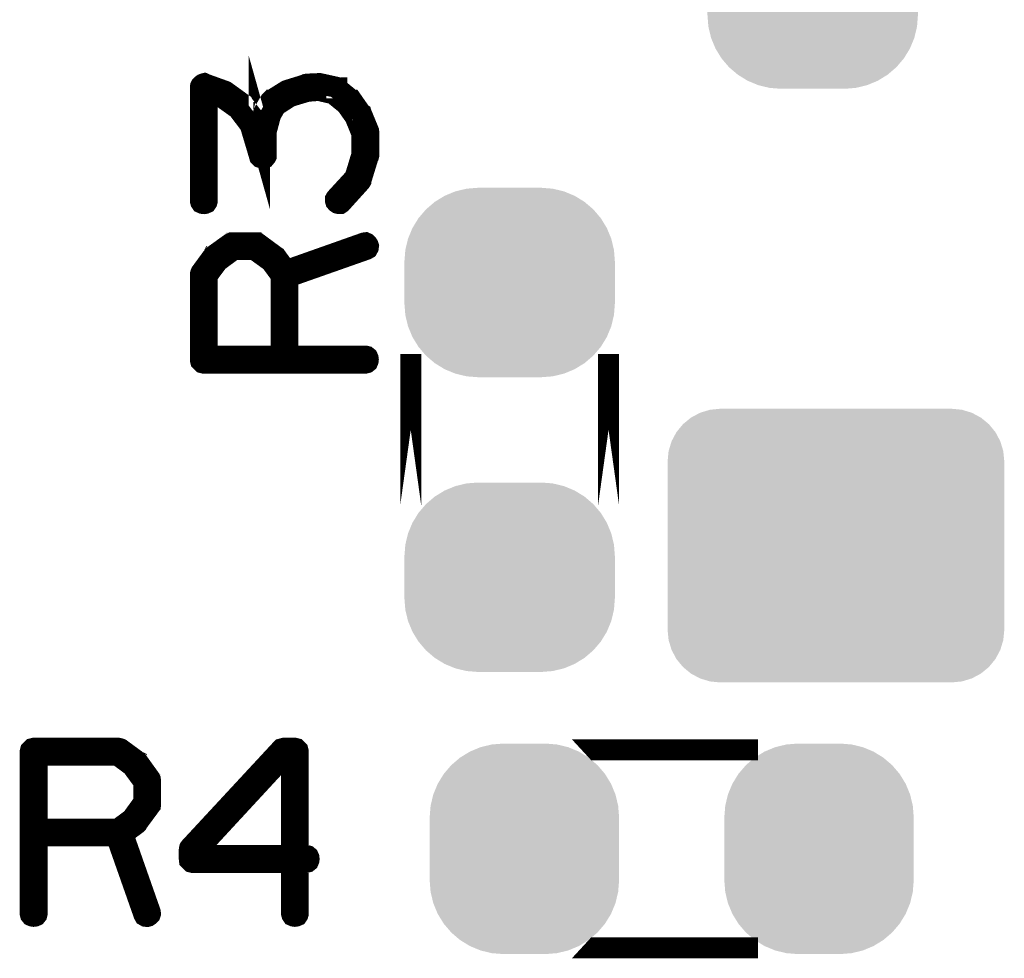
# Model space of a CAD drawing. Extents: x -0.1 to 65.1, y -0.1 to 60.1.
# Drawn here: x 46.2 to 50.9, y 46.2 to 50.7 of the extents above; entities that cross this region are included whole.
import ezdxf

# ---------------------------------------------------------------- set-up
doc = ezdxf.new("R2010")
doc.units = 0
doc.layers.get('0').update_dxf_attribs({"linetype": 'CONTINUOUS'})
doc.layers.add('2SOLDERMASKTOP_', color=6, linetype='CONTINUOUS')
doc.layers.add('SILKSCREENTOP_G', color=7, linetype='CONTINUOUS')

# ---------------------------------------------------------------- blocks, each defined once
blk = doc.blocks.new('CUSTOM_13')
for points in [[(-0.30889, 0.41181), (-0.258148, 0.43283), (0.30889, 0.41181), (0.258148, 0.43283)], [(-0.258148, 0.43283), (-0.204742, 0.44565), (0.258148, 0.43283), (0.204742, 0.44565)], [(-0.204742, 0.44565), (-0.149988, 0.44996), (0.204742, 0.44565), (0.149988, 0.44996)], [(-0.149986, 0.44996), (-0.149986, 0.449962), (0.149986, 0.44996), (0.149986, 0.449962)], [(-0.397484, 0.347444), (-0.35572, 0.383114), (0.397484, 0.347444), (0.35572, 0.383114)], [(-0.35572, 0.383114), (-0.30889, 0.41181), (0.35572, 0.383114), (0.30889, 0.41181)], [(-0.433154, 0.30568), (-0.397484, 0.347444), (0.433154, 0.30568), (0.397484, 0.347444)], [(-0.46185, 0.25885), (-0.433154, 0.30568), (0.46185, 0.25885), (0.433154, 0.30568)], [(-0.48287, 0.208108), (-0.46185, 0.25885), (0.48287, 0.208108), (0.46185, 0.25885)], [(-0.49569, 0.154702), (-0.48287, 0.208108), (0.49569, 0.154702), (0.48287, 0.208108)], [(-0.5, 0.099948), (-0.49569, 0.154702), (0.5, 0.099948), (0.49569, 0.154702)], [(-0.499998, 0.098764), (-0.5, 0.099948), (0.499998, 0.098764), (0.5, 0.099948)], [(-0.499998, -0.098764), (-0.499998, 0.098764), (0.499998, -0.098764), (0.499998, 0.098764)], [(-0.5, -0.099948), (-0.499998, -0.098764), (0.5, -0.099948), (0.499998, -0.098764)], [(-0.49569, -0.154702), (-0.5, -0.099948), (0.49569, -0.154702), (0.5, -0.099948)], [(-0.48287, -0.208108), (-0.49569, -0.154702), (0.48287, -0.208108), (0.49569, -0.154702)], [(-0.46185, -0.25885), (-0.48287, -0.208108), (0.46185, -0.25885), (0.48287, -0.208108)], [(-0.433154, -0.30568), (-0.46185, -0.25885), (0.433154, -0.30568), (0.46185, -0.25885)], [(-0.397484, -0.347444), (-0.433154, -0.30568), (0.397484, -0.347444), (0.433154, -0.30568)], [(-0.35572, -0.383114), (-0.397484, -0.347444), (0.35572, -0.383114), (0.397484, -0.347444)], [(-0.30889, -0.41181), (-0.35572, -0.383114), (0.30889, -0.41181), (0.35572, -0.383114)], [(-0.258148, -0.43283), (-0.30889, -0.41181), (0.258148, -0.43283), (0.30889, -0.41181)], [(-0.204742, -0.44565), (-0.258148, -0.43283), (0.204742, -0.44565), (0.258148, -0.43283)], [(-0.149988, -0.44996), (-0.204742, -0.44565), (0.149988, -0.44996), (0.204742, -0.44565)], [(-0.149986, -0.449962), (-0.149986, -0.44996), (0.149986, -0.449962), (0.149986, -0.44996)]]:
    blk.add_solid(points)
blk = doc.blocks.new('CUSTOM_28')
for points in [[(-0.688896, 0.607864), (-0.645684, 0.63096), (0.688896, 0.607864), (0.645684, 0.63096)], [(-0.645684, 0.63096), (-0.598798, 0.645184), (0.645684, 0.63096), (0.598798, 0.645184)], [(-0.598798, 0.645184), (-0.550038, 0.649986), (0.598798, 0.645184), (0.550038, 0.649986)], [(-0.757852, 0.538908), (-0.72677, 0.576782), (0.757852, 0.538908), (0.72677, 0.576782)], [(-0.72677, 0.576782), (-0.688896, 0.607864), (0.72677, 0.576782), (0.688896, 0.607864)], [(-0.780948, 0.495696), (-0.757852, 0.538908), (0.780948, 0.495696), (0.757852, 0.538908)], [(-0.795172, 0.44881), (-0.780948, 0.495696), (0.795172, 0.44881), (0.780948, 0.495696)], [(-0.799974, 0.40005), (-0.795172, 0.44881), (0.799974, 0.40005), (0.795172, 0.44881)], [(-0.799972, 0.39905), (-0.799974, 0.40005), (0.799972, 0.39905), (0.799974, 0.40005)], [(-0.799972, -0.39905), (-0.799972, 0.39905), (0.799972, -0.39905), (0.799972, 0.39905)], [(-0.799974, -0.40005), (-0.799972, -0.39905), (0.799974, -0.40005), (0.799972, -0.39905)], [(-0.795172, -0.44881), (-0.799974, -0.40005), (0.795172, -0.44881), (0.799974, -0.40005)], [(-0.780948, -0.495696), (-0.795172, -0.44881), (0.780948, -0.495696), (0.795172, -0.44881)], [(-0.757852, -0.538908), (-0.780948, -0.495696), (0.757852, -0.538908), (0.780948, -0.495696)], [(-0.72677, -0.576782), (-0.757852, -0.538908), (0.72677, -0.576782), (0.757852, -0.538908)], [(-0.688896, -0.607864), (-0.72677, -0.576782), (0.688896, -0.607864), (0.72677, -0.576782)], [(-0.645684, -0.63096), (-0.688896, -0.607864), (0.645684, -0.63096), (0.688896, -0.607864)], [(-0.598798, -0.645184), (-0.645684, -0.63096), (0.598798, -0.645184), (0.645684, -0.63096)], [(-0.550038, -0.649986), (-0.598798, -0.645184), (0.550038, -0.649986), (0.598798, -0.645184)]]:
    blk.add_solid(points)
blk = doc.blocks.new('CUSTOM_14')
for points in [[(-0.25885, 0.46185), (-0.208108, 0.48287), (0.25885, 0.46185), (0.208108, 0.48287)], [(-0.208108, 0.48287), (-0.154702, 0.49569), (0.208108, 0.48287), (0.154702, 0.49569)], [(-0.154702, 0.49569), (-0.099948, 0.5), (0.154702, 0.49569), (0.099948, 0.5)], [(-0.347444, 0.397484), (-0.30568, 0.433154), (0.347444, 0.397484), (0.30568, 0.433154)], [(-0.30568, 0.433154), (-0.25885, 0.46185), (0.30568, 0.433154), (0.25885, 0.46185)], [(-0.383114, 0.35572), (-0.347444, 0.397484), (0.383114, 0.35572), (0.347444, 0.397484)], [(-0.41181, 0.30889), (-0.383114, 0.35572), (0.41181, 0.30889), (0.383114, 0.35572)], [(-0.43283, 0.258148), (-0.41181, 0.30889), (0.43283, 0.258148), (0.41181, 0.30889)], [(-0.44565, 0.204742), (-0.43283, 0.258148), (0.44565, 0.204742), (0.43283, 0.258148)], [(-0.44996, 0.149988), (-0.44565, 0.204742), (0.44996, 0.149988), (0.44565, 0.204742)], [(-0.44996, -0.149988), (-0.44996, 0.149988), (0.44996, -0.149988), (0.44996, 0.149988)], [(-0.44565, -0.204742), (-0.44996, -0.149988), (0.44565, -0.204742), (0.44996, -0.149988)], [(-0.43283, -0.258148), (-0.44565, -0.204742), (0.43283, -0.258148), (0.44565, -0.204742)], [(-0.41181, -0.30889), (-0.43283, -0.258148), (0.41181, -0.30889), (0.43283, -0.258148)], [(-0.383114, -0.35572), (-0.41181, -0.30889), (0.383114, -0.35572), (0.41181, -0.30889)], [(-0.347444, -0.397484), (-0.383114, -0.35572), (0.347444, -0.397484), (0.383114, -0.35572)], [(-0.30568, -0.433154), (-0.347444, -0.397484), (0.30568, -0.433154), (0.347444, -0.397484)], [(-0.25885, -0.46185), (-0.30568, -0.433154), (0.25885, -0.46185), (0.30568, -0.433154)], [(-0.208108, -0.48287), (-0.25885, -0.46185), (0.208108, -0.48287), (0.25885, -0.46185)], [(-0.154702, -0.49569), (-0.208108, -0.48287), (0.154702, -0.49569), (0.208108, -0.48287)], [(-0.099948, -0.5), (-0.154702, -0.49569), (0.099948, -0.5), (0.154702, -0.49569)]]:
    blk.add_solid(points)

msp = doc.modelspace()

# ---------------------------------------------------------------- linework, layer by layer
at = {"layer": 'SILKSCREENTOP_G', "const_width": 0.100076}
for points in [[(47.735364, 49.830558), (47.732138, 49.824944), (47.732138, 49.820144), (47.733738, 49.814556), (47.737776, 49.80978), (47.742552, 49.806556), (47.748952, 49.804956), (47.75454, 49.804956), (47.759366, 49.808156), (47.850552, 49.908968), (47.852964, 49.912956), (47.852964, 49.914556), (47.888144, 50.028984), (47.889744, 50.031346), (47.890556, 50.034572), (47.890556, 50.14336), (47.889744, 50.148948), (47.85614, 50.230558), (47.855378, 50.232944), (47.852964, 50.234546), (47.810548, 50.295352), (47.809784, 50.295352), (47.807372, 50.29774), (47.80656, 50.298554), (47.80496, 50.300154), (47.73935, 50.353748), (47.73935, 50.35456), (47.737776, 50.35456), (47.735364, 50.35616), (47.73135, 50.358548), (47.658554, 50.37455), (47.65294, 50.37455), (47.65134, 50.37455), (47.596958, 50.372136), (47.593758, 50.371376), (47.591344, 50.36975), (47.505748, 50.343358), (47.50336, 50.342546), (47.499346, 50.340946), (47.42655, 50.295352), (47.425736, 50.295352), (47.42335, 50.29294), (47.42175, 50.290552), (47.393758, 50.241758), (47.392158, 50.238558), (47.392158, 50.236958), (47.391346, 50.236958), (47.370542, 50.154586), (47.370542, 50.14816), (47.370542, 50.14336), (47.357742, 50.188952), (47.356954, 50.193752), (47.35454, 50.196954), (47.292946, 50.27615), (47.292158, 50.277776), (47.290558, 50.278538), (47.290558, 50.27935), (47.20976, 50.337746), (47.205772, 50.339372), (47.20336, 50.340158), (47.112174, 50.37295), (47.108948, 50.37455), (47.105748, 50.373738), (47.10176, 50.372136), (47.098584, 50.36975), (47.09536, 50.367362), (47.092946, 50.364948), (47.091346, 50.361748), (47.090584, 50.358548), (47.090584, 49.818544), (47.092158, 49.812956), (47.09536, 49.808156), (47.100948, 49.805742), (47.107348, 49.804956), (47.112962, 49.805742), (47.11855, 49.808156), (47.12175, 49.812956), (47.12335, 49.818544), (47.12335, 50.334544), (47.190558, 50.311354), (47.268942, 50.255348), (47.327338, 50.178538), (47.370542, 50.033758), (47.372144, 50.028144), (47.376156, 50.024156), (47.378544, 50.023344), (47.384158, 50.020982), (47.390558, 50.020982), (47.397746, 50.023344), (47.40176, 50.028144), (47.403384, 50.031346), (47.403384, 50.034572), (47.403384, 50.14816), (47.424162, 50.226544), (47.44974, 50.270536), (47.516948, 50.313742), (47.600158, 50.338558), (47.65294, 50.342546), (47.721774, 50.326544), (47.784156, 50.27615), (47.825788, 50.216944), (47.85774, 50.138584), (47.85774, 50.036146), (47.824948, 49.928144), (47.735364, 49.830558)], [(47.15218, 49.55695), (47.150554, 49.554562), (47.149766, 49.552988), (47.148954, 49.552988), (47.09376, 49.477752), (47.092158, 49.47374), (47.091346, 49.471352), (47.090584, 49.467338), (47.090584, 49.063352), (47.092158, 49.05695), (47.096172, 49.052938), (47.10016, 49.04895), (47.106586, 49.04735), (47.874556, 49.04735), (47.880956, 49.04895), (47.884968, 49.05215), (47.887382, 49.057738), (47.888144, 49.063352), (47.887382, 49.069752), (47.884968, 49.07534), (47.880956, 49.07854), (47.874556, 49.080166), (47.50656, 49.080166), (47.50656, 49.456162), (47.87938, 49.587354), (47.884968, 49.59058), (47.888144, 49.596168), (47.888956, 49.602542), (47.887382, 49.607344), (47.884156, 49.612168), (47.880144, 49.616156), (47.875342, 49.618544), (47.868968, 49.617756), (47.497746, 49.486566), (47.44974, 49.552988), (47.447352, 49.554562), (47.442552, 49.557762), (47.36338, 49.616156), (47.361754, 49.616156), (47.360968, 49.616944), (47.360154, 49.617756), (47.357742, 49.617756), (47.35614, 49.618544), (47.352966, 49.618544), (47.243364, 49.618544), (47.24014, 49.617756), (47.23854, 49.617756), (47.236938, 49.616944), (47.236152, 49.616156), (47.234552, 49.616156), (47.15218, 49.55695)], [(47.12335, 49.080166), (47.12335, 49.46335), (47.173768, 49.531346), (47.248952, 49.58654), (47.347378, 49.58654), (47.425736, 49.529746), (47.474556, 49.46335), (47.474556, 49.080166), (47.12335, 49.080166)], [(48.089972, 48.369982), (48.089972, 49.08997), (48.089972, 48.369982)], [(49.03, 48.369982), (49.03, 49.08997), (49.03, 48.369982)], [(46.791576, 47.155608), (46.789162, 47.157182), (46.787562, 47.15797), (46.787562, 47.158784), (46.712378, 47.213978), (46.708364, 47.215578), (46.705978, 47.216364), (46.701964, 47.217204), (46.297976, 47.217204), (46.291576, 47.215578), (46.287564, 47.211564), (46.283576, 47.207576), (46.281976, 47.2012), (46.281976, 46.433182), (46.283576, 46.42678), (46.2868, 46.422768), (46.292388, 46.420404), (46.297976, 46.419566), (46.304378, 46.420404), (46.309966, 46.422768), (46.313166, 46.42678), (46.314766, 46.433182), (46.314766, 46.801176), (46.690788, 46.801176), (46.82198, 46.428406), (46.82518, 46.422768), (46.830768, 46.419566), (46.837168, 46.41878), (46.842808, 46.420404), (46.847582, 46.42358), (46.85157, 46.427568), (46.85317, 46.432368), (46.852382, 46.43877), (46.72198, 46.809964), (46.787562, 46.85797), (46.789976, 46.860384), (46.792388, 46.865184), (46.850808, 46.944408), (46.850808, 46.945982), (46.85157, 46.94677), (46.852382, 46.947582), (46.852382, 46.949996), (46.85317, 46.95157), (46.85317, 46.953982), (46.85317, 47.064372), (46.852382, 47.067596), (46.852382, 47.069172), (46.85157, 47.070772), (46.850808, 47.071584), (46.850808, 47.073184), (46.791576, 47.155608)], [(47.038006, 46.692362), (47.038768, 46.685962), (47.043594, 46.681186), (47.047582, 46.6772), (47.054008, 46.675574), (47.523578, 46.675574), (47.523578, 46.433182), (47.525178, 46.427568), (47.528378, 46.422768), (47.533966, 46.420404), (47.53958, 46.419566), (47.545168, 46.420404), (47.550782, 46.422768), (47.554008, 46.427568), (47.555582, 46.433182), (47.555582, 46.675574), (47.593174, 46.675574), (47.5996, 46.6772), (47.603562, 46.680374), (47.605976, 46.685962), (47.606762, 46.691576), (47.605976, 46.697976), (47.603562, 46.703564), (47.5996, 46.70679), (47.593174, 46.708364), (47.555582, 46.708364), (47.555582, 47.2012), (47.554008, 47.207576), (47.549968, 47.211564), (47.546006, 47.215578), (47.53958, 47.217204), (47.485986, 47.217204), (47.482786, 47.216364), (47.478772, 47.21479), (47.475572, 47.213978), (47.473184, 47.211564), (47.041968, 46.746796), (47.03958, 46.74357), (47.038768, 46.740368), (47.038006, 46.73478), (47.038006, 46.692362)], [(49.68997, 47.20999), (49.68997, 47.209964), (48.96998, 47.209964), (48.969956, 47.20999), (49.68997, 47.20999)], [(46.314766, 47.184386), (46.697976, 47.184386), (46.765972, 47.133968), (46.821166, 47.058784), (46.821166, 46.960408), (46.764372, 46.881974), (46.697976, 46.83318), (46.314766, 46.83318), (46.314766, 47.184386)], [(47.070772, 46.727568), (47.492412, 47.183574), (47.523578, 47.183574), (47.523578, 46.708364), (47.070772, 46.708364), (47.070772, 46.727568)], [(49.68997, 46.26996), (48.969956, 46.26996), (48.96998, 46.269986), (49.68997, 46.269986), (49.68997, 46.26996)]]:
    msp.add_lwpolyline(points, dxfattribs=at)

# ---------------------------------------------------------------- block references
at = {"layer": '2SOLDERMASKTOP_'}
for name, p in [('CUSTOM_13', (49.999976, 50.8)), ('CUSTOM_13', (48.559974, 49.429974)), ('CUSTOM_28', (50.11039, 48.180294)), ('CUSTOM_13', (48.559974, 48.030004)), ('CUSTOM_14', (48.629976, 46.739962)), ('CUSTOM_14', (50.03, 46.739962))]:
    msp.add_blockref(name, p, dxfattribs=at)

doc.saveas('drawing.dxf')
